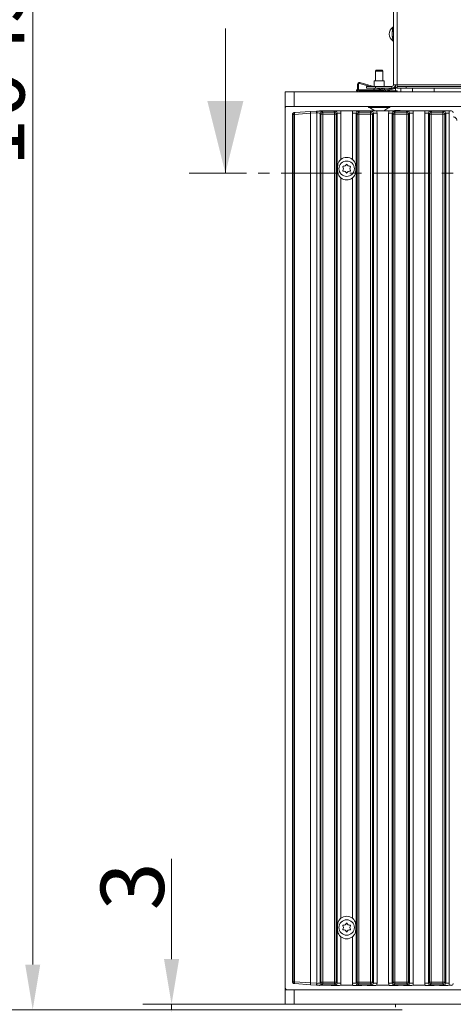
# Model space of a CAD drawing. Extents: x 5572 to 9506, y -2525 to 2952.
# Drawn here: x 6912 to 7152, y 205 to 750 of the extents above; entities that cross this region are included whole.
import ezdxf

# ---------------------------------------------------------------- set-up
doc = ezdxf.new("R2010")
doc.units = 0
doc.header["$LTSCALE"] = 5
doc.linetypes.add('CENTER', pattern=[10.16, 6.35, -1.27, 1.27, -1.27])
doc.layers.add('Bemaßungen(Brunner)', color=7, linetype='Continuous', lineweight=25)
doc.layers.add('SLD-0', color=7, linetype='Continuous')
doc.styles.add('Brunner 2014', font='arial.ttf', dxfattribs={"height": 35})
doc.dimstyles.new('Brunner 2014', dxfattribs={"dimscale": 5, "dimtxt": 35, "dimasz": 5, "dimexe": 3.175, "dimexo": 0, "dimgap": 0.762, "dimtad": 1, "dimdec": 0, "dimrnd": 1e-08, "dimtxsty": 'Brunner 2014', "dimcen": 0.09, "dimdle": 10, "dimclrd": 7, "dimclre": 7, "dimclrt": 7, "dimadec": 1, "dimazin": 2, "dimtfac": 0.666667, "dimtdec": 0, "dimtmove": 0, "dimatfit": 3, "dimldrblk": 'Filled-1', "dimfxl": 1, "dimtolj": 1, "dimlwd": 5, "dimlwe": 5, "dimarcsym": 0})

# ---------------------------------------------------------------- blocks, each defined once
blk = doc.blocks.new('*D80')
at = {"layer": 'Defpoints', "color": 0, "lineweight": 5}
for p in [(7120.95, 1247.38), (6919.23, 202.38), (7123.66, 202.38)]:
    blk.add_point(p, dxfattribs=at)
at = {"layer": 'SLD-0', "color": 7, "linetype": 'Continuous', "lineweight": 5}
for p, q in [((7120.95, 1247.38), (6903.36, 1247.38)), ((6919.23, 1222.38), (6919.23, 227.38)), ((7123.66, 202.38), (6903.36, 202.38))]:
    blk.add_line(p, q, dxfattribs=at)
at = {"layer": 'SLD-0', "color": 7, "lineweight": 5}
for points in [[(6915.07, 1222.38), (6923.4, 1222.38), (6919.23, 1247.38)], [(6915.07, 227.38), (6923.4, 227.38), (6919.23, 202.38)]]:
    blk.add_solid(points, dxfattribs=at)
at = {"layer": 'SLD-0', "color": 7, "insert": (6879.68, 722.01), "char_height": 35, "attachment_point": 2, "rotation": 90, "style": 'Brunner 2014'}
blk.add_mtext('\\A1;1045', dxfattribs=at)
blk = doc.blocks.new('Filled-1')
at = {"color": 0}
for p, q in [((0, 0), (-1, 0.167)), ((-1, 0.167), (-1, -0.167)), ((-1, 0), (0, 0)), ((-1, -0.167), (0, 0))]:
    blk.add_line(p, q, dxfattribs=at)
at = {"color": 0, "flags": 128}
blk.add_lwpolyline([(-1, -0.167), (0, 0), (-1, 0.167), (-1, -0.167)], dxfattribs=at)
at = {"color": 0}
blk.add_solid([(-1, -0.167), (0, 0), (-1, 0.167), (-1, -0.167)], dxfattribs=at)
blk = doc.blocks.new('*D121')
at = {"layer": 'Bemaßungen(Brunner)', "color": 7, "linetype": 'Continuous', "lineweight": 5}
for p, q in [((6996.05, 230.38), (6996.05, 285.92)), ((7119.95, 205.38), (6980.18, 205.38)), ((7119.95, 202.38), (6980.18, 202.38)), ((6996.05, 202.38), (6996.05, 205.38)), ((6996.05, 177.38), (6996.05, 152.38))]:
    blk.add_line(p, q, dxfattribs=at)
at = {"layer": 'Bemaßungen(Brunner)', "color": 7, "lineweight": 5}
for points in [[(6991.89, 230.38), (7000.22, 230.38), (6996.05, 205.38)], [(6991.89, 177.38), (7000.22, 177.38), (6996.05, 202.38)]]:
    blk.add_solid(points, dxfattribs=at)
at = {"layer": 'Defpoints', "color": 0, "lineweight": 5}
for p in [(6996.05, 205.38), (7119.95, 205.38), (7119.95, 202.38)]:
    blk.add_point(p, dxfattribs=at)
at = {"layer": 'Bemaßungen(Brunner)', "color": 7, "lineweight": 5, "insert": (6974.36, 270.65), "char_height": 35, "attachment_point": 5, "rotation": 90, "style": 'Brunner 2014'}
blk.add_mtext('\\A1;3', dxfattribs=at)

msp = doc.modelspace()

# ---------------------------------------------------------------- linework, layer by layer
at = {"color": 7, "linetype": 'Continuous', "lineweight": 0}
for p, q in [((7118.95, 714.38), (7118.95, 1245.38)), ((7120.95, 714.38), (7120.95, 1245.38)), ((7025.83, 745.38), (7025.83, 665.38)), ((7108.85, 721.88), (7109.35, 722.38)), ((7108.85, 716.48), (7108.85, 721.88)), ((7113.05, 721.88), (7108.85, 721.88)), ((7112.55, 722.38), (7109.35, 722.38)), ((7112.55, 722.38), (7113.05, 721.88)), ((7113.05, 721.88), (7113.05, 716.48)), ((7098.95, 711.38), (7098.95, 714.57)), ((7099.45, 714.57), (7099.45, 711.38)), ((7105.92, 713.38), (7100.09, 715.05)), ((7100.23, 715.53), (7107.74, 713.38)), ((7108.15, 713.38), (7108.15, 716.48)), ((7108.15, 716.48), (7113.75, 716.48)), ((7113.75, 716.48), (7113.75, 713.38)), ((7118.95, 714.38), (7120.95, 714.38)), ((7119.95, 714.38), (7119.95, 712.81)), ((7120.95, 714.38), (7232.7, 714.38)), ((7120.95, 713.38), (7120.95, 714.38)), ((7098.45, 711.48), (7098.45, 711)), ((7098.95, 711.48), (7098.45, 711.48)), ((7098.45, 711), (7099.02, 711)), ((7112.52, 711.48), (7099.45, 711.48)), ((7099.62, 711), (7114.2, 711)), ((7120.95, 710.88), (7099.95, 710.88)), ((7108.95, 713.38), (7103.95, 713.38)), ((7103.95, 713.38), (7103.95, 712.38)), ((7103.95, 712.38), (7108.95, 712.38)), ((7108.15, 711.98), (7108.15, 712.38)), ((7108.85, 710.88), (7108.85, 711)), ((7108.95, 712.38), (7108.95, 713.38)), ((7108.95, 713.38), (7117.95, 713.38)), ((7108.95, 712.38), (7117.95, 712.38)), ((7114.2, 711), (7109.41, 712.38)), ((7111.23, 712.38), (7114.34, 711.48)), ((7113.05, 711), (7113.05, 710.88)), ((7113.75, 712.38), (7113.75, 711.98)), ((7114.6, 711.48), (7120.29, 712.9)), ((7120.41, 712.41), (7114.72, 711)), ((7117.95, 713.38), (7117.95, 712.38)), ((7119.95, 712.3), (7119.95, 710.88)), ((7120.41, 712.41), (7120.29, 712.9)), ((7120.95, 713.38), (7120.95, 712.38)), ((7125.95, 713.38), (7120.95, 713.38)), ((7120.95, 712.38), (7125.95, 712.38)), ((7120.95, 710.88), (7120.95, 710.38)), ((7122.95, 712.38), (7122.95, 710.38)), ((7125.95, 712.38), (7125.95, 713.38)), ((7125.95, 713.38), (7232.7, 713.38)), ((7125.95, 712.38), (7232.7, 712.38)), ((7129.36, 710.38), (7129.36, 712.38)), ((7141.36, 712.38), (7141.36, 710.38)), ((7105.05, 701.83), (7105.05, 702.38)), ((7116.85, 701.83), (7105.05, 701.83)), ((7108.45, 699.88), (7105.65, 701.83)), ((7113.45, 699.88), (7108.45, 699.88)), ((7116.25, 701.83), (7113.45, 699.88)), ((7116.85, 702.38), (7116.85, 701.83)), ((7119.95, 205.38), (7119.95, 203.88))]:
    msp.add_line(p, q, dxfattribs=at)
at = {"color": 30, "linetype": 'Continuous', "lineweight": 0}
for p, q in [((7058.95, 710.38), (7058.95, 702.38)), ((7063.95, 710.38), (7058.95, 710.38)), ((8081.45, 710.38), (7063.95, 710.38)), ((7063.95, 702.38), (7063.95, 710.38)), ((7058.95, 702.38), (7063.95, 702.38)), ((7058.95, 701.38), (7058.95, 214.38)), ((8081.45, 702.38), (7063.95, 702.38)), ((7063.95, 213.38), (7058.95, 213.38)), ((7058.95, 213.38), (7058.95, 205.38)), ((7063.95, 205.38), (7063.95, 213.38)), ((7063.95, 213.38), (8080.45, 213.38)), ((7058.95, 205.38), (7063.95, 205.38)), ((7063.95, 205.38), (8080.45, 205.38))]:
    msp.add_line(p, q, dxfattribs=at)
at = {"color": 30, "linetype": 'Continuous', "lineweight": 5}
for p, q in [((7058.95, 702.38), (7058.95, 213.38)), ((7058.95, 702.38), (7059.95, 702.38)), ((7058.95, 213.38), (7058.95, 205.38)), ((7059.95, 213.38), (7058.95, 213.38)), ((7058.95, 205.38), (7059.95, 205.38))]:
    msp.add_line(p, q, dxfattribs=at)
at = {"color": 8, "linetype": 'Continuous', "lineweight": 5}
for p, q in [((7062.95, 217.86), (7062.95, 697.89)), ((7062.95, 697.89), (7062.95, 697.89)), ((7063.27, 217.84), (7063.27, 697.92)), ((7064.17, 697.92), (7063.27, 697.92)), ((7072.95, 698.53), (7064.17, 697.92)), ((7064.17, 697.92), (7064.17, 217.84)), ((7064.2, 698.91), (7072.93, 699.53)), ((7072.93, 699.53), (7076.29, 699.76)), ((7076.36, 698.76), (7072.95, 698.52)), ((7072.95, 698.52), (7072.95, 217.23)), ((7076.29, 699.76), (7076.34, 699.76)), ((7076.34, 699.76), (7077.9, 699.87)), ((7076.39, 698.77), (7076.36, 698.76)), ((7076.36, 216.99), (7076.36, 698.76)), ((7078.06, 699.88), (7076.41, 699.76)), ((7083.99, 699.88), (7078.06, 699.88)), ((7078.7, 698.14), (7078.35, 698.48)), ((7078.35, 698.48), (7078.35, 217.27)), ((7078.7, 217.62), (7078.7, 698.14)), ((7078.7, 698.14), (7079.69, 698.14)), ((7079.34, 699.48), (7079.69, 699.13)), ((7079.69, 698.14), (7079.69, 699.13)), ((7079.69, 699.13), (7086.21, 699.13)), ((7079.69, 698.14), (7079.69, 217.62)), ((7086.21, 698.14), (7079.69, 698.14)), ((7086.21, 699.13), (7086.77, 699.69)), ((7086.21, 698.14), (7086.21, 699.13)), ((7086.21, 698.14), (7087.2, 698.14)), ((7086.21, 217.62), (7086.21, 698.14)), ((7087.76, 698.69), (7087.2, 698.14)), ((7087.2, 698.14), (7087.2, 217.62)), ((7087.76, 217.06), (7087.76, 698.69)), ((7089.75, 698.69), (7087.76, 698.69)), ((7096.39, 699.88), (7089.51, 699.88)), ((7089.75, 698.69), (7089.75, 672.97)), ((7098.14, 698.69), (7096.15, 698.69)), ((7096.15, 672.97), (7096.15, 698.69)), ((7098.7, 698.14), (7098.14, 698.69)), ((7098.14, 698.69), (7098.14, 217.06)), ((7098.7, 698.14), (7099.69, 698.14)), ((7098.7, 217.62), (7098.7, 698.14)), ((7099.13, 699.69), (7099.69, 699.13)), ((7099.69, 699.13), (7106.21, 699.13)), ((7099.69, 699.13), (7099.69, 698.14)), ((7106.21, 698.14), (7099.69, 698.14)), ((7099.69, 698.14), (7099.69, 217.62)), ((7103.99, 699.88), (7101.91, 699.88)), ((7106.21, 699.13), (7106.77, 699.69)), ((7106.21, 699.13), (7106.21, 698.14)), ((7106.21, 698.14), (7107.2, 698.14)), ((7106.21, 217.62), (7106.21, 698.14)), ((7107.76, 698.69), (7107.2, 698.14)), ((7107.2, 698.14), (7107.2, 217.62)), ((7107.76, 217.06), (7107.76, 698.69)), ((7109.75, 698.69), (7107.76, 698.69)), ((7116.39, 699.88), (7109.51, 699.88)), ((7109.75, 698.69), (7109.75, 217.06)), ((7118.14, 698.69), (7116.15, 698.69)), ((7116.15, 217.06), (7116.15, 698.69)), ((7118.7, 698.14), (7118.14, 698.69)), ((7118.14, 698.69), (7118.14, 217.06)), ((7118.7, 217.62), (7118.7, 698.14)), ((7118.7, 698.14), (7119.69, 698.14)), ((7119.13, 699.69), (7119.69, 699.13)), ((7122.49, 700.12), (7119.49, 700.12)), ((7119.69, 699.13), (7119.69, 698.14)), ((7119.69, 699.13), (7126.21, 699.13)), ((7119.69, 698.14), (7119.69, 217.62)), ((7126.21, 698.14), (7119.69, 698.14)), ((7123.99, 699.88), (7121.91, 699.88)), ((7122.49, 700.12), (7122.49, 699.88)), ((7126.21, 699.13), (7126.77, 699.69)), ((7126.21, 699.13), (7126.21, 698.14)), ((7126.21, 698.14), (7127.2, 698.14)), ((7126.21, 217.62), (7126.21, 698.14)), ((7127.76, 698.69), (7127.2, 698.14)), ((7127.2, 698.14), (7127.2, 217.62)), ((7127.76, 217.06), (7127.76, 698.69)), ((7129.75, 698.69), (7127.76, 698.69)), ((7136.39, 699.88), (7129.51, 699.88)), ((7129.75, 698.69), (7129.75, 217.06)), ((7138.14, 698.69), (7136.15, 698.69)), ((7136.15, 217.06), (7136.15, 698.69)), ((7138.7, 698.14), (7138.14, 698.69)), ((7138.14, 698.69), (7138.14, 217.06)), ((7138.7, 698.14), (7139.69, 698.14)), ((7138.7, 217.62), (7138.7, 698.14)), ((7139.13, 699.69), (7139.69, 699.13)), ((7139.69, 699.13), (7139.69, 698.14)), ((7139.69, 699.13), (7146.21, 699.13)), ((7146.21, 698.14), (7139.69, 698.14)), ((7139.69, 698.14), (7139.69, 217.62)), ((7143.99, 699.88), (7141.91, 699.88)), ((7146.21, 699.13), (7146.77, 699.69)), ((7146.21, 699.13), (7146.21, 698.14)), ((7146.21, 217.62), (7146.21, 698.14)), ((7146.21, 698.14), (7147.2, 698.14)), ((7147.76, 698.69), (7147.2, 698.14)), ((7147.2, 698.14), (7147.2, 217.62)), ((7147.76, 217.06), (7147.76, 698.69)), ((7149.75, 698.69), (7147.76, 698.69)), ((7150.95, 699.88), (7149.51, 699.88)), ((7149.75, 698.69), (7149.75, 217.06)), ((7087.95, 666.63), (7087.95, 669.13)), ((7097.95, 666.63), (7097.95, 669.13)), ((7089.75, 662.78), (7089.75, 252.97)), ((7096.15, 252.97), (7096.15, 662.78)), ((7087.95, 246.63), (7087.95, 249.13)), ((7097.95, 249.13), (7097.95, 246.63)), ((7089.75, 242.78), (7089.75, 217.06)), ((7096.15, 217.06), (7096.15, 242.78)), ((7062.95, 217.86), (7062.95, 217.86)), ((7063.27, 217.84), (7064.17, 217.84)), ((7064.17, 217.84), (7072.95, 217.22)), ((7072.93, 216.23), (7064.2, 216.84)), ((7076.29, 215.99), (7072.93, 216.23)), ((7072.95, 217.23), (7076.36, 216.99)), ((7076.34, 215.99), (7076.29, 215.99)), ((7077.9, 215.88), (7076.34, 215.99)), ((7076.36, 216.99), (7076.39, 216.99)), ((7076.41, 215.99), (7078.06, 215.88)), ((7078.06, 215.88), (7083.99, 215.88)), ((7078.35, 217.27), (7078.7, 217.62)), ((7078.7, 217.62), (7079.69, 217.62)), ((7079.69, 216.62), (7079.34, 216.28)), ((7079.69, 216.62), (7079.69, 217.62)), ((7079.69, 217.62), (7086.21, 217.62)), ((7086.21, 216.62), (7079.69, 216.62)), ((7086.21, 217.62), (7087.2, 217.62)), ((7086.21, 216.62), (7086.21, 217.62)), ((7086.77, 216.07), (7086.21, 216.62)), ((7087.2, 217.62), (7087.76, 217.06)), ((7089.75, 217.06), (7087.76, 217.06)), ((7096.39, 215.88), (7089.51, 215.88)), ((7098.14, 217.06), (7096.15, 217.06)), ((7098.14, 217.06), (7098.7, 217.62)), ((7098.7, 217.62), (7099.69, 217.62)), ((7099.69, 216.62), (7099.13, 216.07)), ((7099.69, 217.62), (7106.21, 217.62)), ((7099.69, 217.62), (7099.69, 216.62)), ((7106.21, 216.62), (7099.69, 216.62)), ((7101.91, 215.88), (7103.99, 215.88)), ((7106.21, 217.62), (7107.2, 217.62)), ((7106.21, 217.62), (7106.21, 216.62)), ((7106.77, 216.07), (7106.21, 216.62)), ((7107.2, 217.62), (7107.76, 217.06)), ((7109.75, 217.06), (7107.76, 217.06)), ((7116.39, 215.88), (7109.51, 215.88)), ((7118.14, 217.06), (7116.15, 217.06)), ((7118.14, 217.06), (7118.7, 217.62)), ((7118.7, 217.62), (7119.69, 217.62)), ((7119.69, 216.62), (7119.13, 216.07)), ((7119.69, 217.62), (7119.69, 216.62)), ((7119.69, 217.62), (7126.21, 217.62)), ((7126.21, 216.62), (7119.69, 216.62)), ((7121.91, 215.88), (7123.99, 215.88)), ((7126.21, 217.62), (7127.2, 217.62)), ((7126.21, 217.62), (7126.21, 216.62)), ((7126.77, 216.07), (7126.21, 216.62)), ((7127.2, 217.62), (7127.76, 217.06)), ((7129.75, 217.06), (7127.76, 217.06)), ((7136.39, 215.88), (7129.51, 215.88)), ((7138.14, 217.06), (7136.15, 217.06)), ((7138.14, 217.06), (7138.7, 217.62)), ((7138.7, 217.62), (7139.69, 217.62)), ((7139.69, 216.62), (7139.13, 216.07)), ((7139.69, 217.62), (7146.21, 217.62)), ((7139.69, 217.62), (7139.69, 216.62)), ((7146.21, 216.62), (7139.69, 216.62)), ((7141.91, 215.88), (7143.99, 215.88)), ((7146.21, 217.62), (7147.2, 217.62)), ((7146.21, 217.62), (7146.21, 216.62)), ((7146.77, 216.07), (7146.21, 216.62)), ((7147.2, 217.62), (7147.76, 217.06)), ((7149.75, 217.06), (7147.76, 217.06)), ((7150.95, 215.88), (7149.51, 215.88))]:
    msp.add_line(p, q, dxfattribs=at)
at = {"color": 7, "linetype": 'CENTER', "lineweight": 0}
msp.add_line((7005.83, 665.38), (8336.62, 665.38), dxfattribs=at)
at = {"color": 8, "linetype": 'Continuous', "lineweight": 5, "flags": 128}
for points in [[(7063.27, 697.92), (7063.17, 697.91), (7062.95, 697.89)], [(7063.89, 698.89), (7063.99, 698.9), (7064.2, 698.91)], [(7076.36, 698.76), (7076.35, 698.96), (7076.33, 699.15), (7076.32, 699.32), (7076.31, 699.47), (7076.3, 699.59), (7076.29, 699.69), (7076.29, 699.74), (7076.29, 699.76)], [(7062.95, 217.86), (7063.05, 217.85), (7063.27, 217.84)], [(7064.2, 216.84), (7064.1, 216.85), (7063.89, 216.86)], [(7076.29, 215.99), (7076.29, 216.01), (7076.29, 216.07), (7076.3, 216.16), (7076.31, 216.29), (7076.32, 216.44), (7076.33, 216.61), (7076.35, 216.8), (7076.36, 216.99)]]:
    msp.add_lwpolyline(points, dxfattribs=at)
at = {"color": 8, "linetype": 'Continuous', "lineweight": 5}
for centre in [(7092.95, 667.88), (7092.95, 247.88)]:
    msp.add_circle(centre, 4.25, dxfattribs=at)
at = {"color": 7, "linetype": 'Continuous', "lineweight": 0}
for centre, radius, start, end in [((7117.95, 746.95), 1, 303.8242, 360), ((7121.01, 742.38), 4.5, 123.8242, 236.1758), ((7118.37, 745), 1.21, 263.3862, 298.699), ((7118.36, 739.69), 1.4, 65.1957, 95.9888), ((7117.95, 737.81), 1, 0, 56.1758), ((7099.95, 714.57), 1, 74, 180), ((7099.95, 714.57), 0.5, 74, 180), ((7117.95, 714.38), 1, 270, 0), ((7117.95, 714.38), 2, 270, 0), ((7099.95, 711.38), 1, 180, 270), ((7099.95, 711.38), 0.5, 180, 270), ((7107.65, 711.98), 0.5, 270, 0), ((7114.25, 711.98), 0.5, 180, 229.7939), ((7114.48, 711.97), 1, 254, 284), ((7114.48, 711.97), 0.5, 254, 284)]:
    msp.add_arc(centre, radius, start, end, dxfattribs=at)
at = {"color": 30, "linetype": 'Continuous', "lineweight": 0}
for centre, start, end in [((7059.95, 701.38), 90, 180), ((7059.95, 214.38), 180, 270)]:
    msp.add_arc(centre, 1, start, end, dxfattribs=at)
at = {"color": 8, "linetype": 'Continuous', "lineweight": 5}
for centre, radius, start, end in [((7064.27, 697.92), 0.999, 94.0443, 180.0485), ((7066.59, 698.33), 2.47, 166.3307, 189.6929), ((7076.36, 699.45), 0.311, 81.0734, 93.9697), ((7092.52, 700.15), 16.19, 181.3545, 184.8906), ((7096.66, 698.95), 20.27, 177.7032, 180.5147), ((7079.36, 698.47), 1.01, 90.7293, 179.2698), ((7079.7, 698.12), 1.01, 90.7293, 179.2698), ((7086.2, 698.12), 1.01, 0.7294, 89.2697), ((7099.7, 698.12), 1.01, 90.731, 179.2698), ((7106.2, 698.12), 1.01, 0.7302, 89.2707), ((7119.7, 698.12), 1.01, 90.7293, 179.2715), ((7126.2, 698.12), 1.01, 0.7302, 89.2707), ((7139.7, 698.12), 1.01, 90.7293, 179.2698), ((7146.2, 698.12), 1.01, 0.7302, 89.269), ((7092.95, 669.13), 5, 50.2202, 129.7798), ((7091.02, 668.99), 0.2, 86.2031, 213.7969), ((7091.02, 666.76), 0.2, 146.2031, 273.7969), ((7089.36, 667.88), 1.8, 326.2031, 33.7969), ((7091.16, 670.99), 1.8, 266.2031, 333.7969), ((7091.16, 664.77), 1.8, 26.2031, 93.7969), ((7092.95, 670.1), 0.2, 26.2031, 153.7969), ((7092.95, 665.65), 0.2, 206.2031, 333.7969), ((7094.74, 670.99), 1.8, 206.2031, 273.7969), ((7094.74, 664.77), 1.8, 86.2031, 153.7969), ((7096.54, 667.88), 1.8, 146.2031, 213.7969), ((7094.88, 668.99), 0.2, 326.2031, 93.7969), ((7094.88, 666.76), 0.2, 266.2031, 33.7969), ((7092.95, 666.63), 5, 230.2202, 309.7798), ((7092.95, 249.13), 5, 50.2202, 129.7798), ((7091.02, 248.99), 0.2, 86.2031, 213.7969), ((7091.02, 246.76), 0.2, 146.2031, 273.7969), ((7089.36, 247.88), 1.8, 326.2031, 33.7969), ((7091.16, 250.99), 1.8, 266.2031, 333.7969), ((7091.16, 244.77), 1.8, 26.2031, 93.7969), ((7092.95, 250.1), 0.2, 26.2031, 153.7969), ((7092.95, 245.65), 0.2, 206.2031, 333.7969), ((7094.74, 250.99), 1.8, 206.2031, 273.7969), ((7094.74, 244.77), 1.8, 86.2031, 153.7969), ((7096.54, 247.88), 1.8, 146.2031, 213.7969), ((7094.88, 248.99), 0.2, 326.2031, 93.7969), ((7094.88, 246.76), 0.2, 266.2031, 33.7969), ((7092.95, 246.63), 5, 230.2202, 309.7798), ((7064.27, 217.84), 0.999, 179.9519, 265.9554), ((7066.59, 217.42), 2.47, 170.3071, 193.6693), ((7092.52, 215.61), 16.19, 175.1094, 178.6455), ((7076.36, 216.3), 0.311, 266.0303, 278.9266), ((7096.66, 216.81), 20.27, 179.4853, 182.2967), ((7079.36, 217.28), 1.01, 180.7305, 269.2703), ((7079.7, 217.63), 1.01, 180.7296, 269.2704), ((7086.2, 217.63), 1.01, 270.7307, 359.2711), ((7099.7, 217.63), 1.01, 180.7297, 269.2686), ((7106.2, 217.63), 1.01, 270.7296, 359.2704), ((7119.7, 217.63), 1.01, 180.728, 269.2703), ((7126.2, 217.63), 1.01, 270.7296, 359.2704), ((7139.7, 217.63), 1.01, 180.7296, 269.2704), ((7146.2, 217.63), 1.01, 270.7314, 359.2703)]:
    msp.add_arc(centre, radius, start, end, dxfattribs=at)
for centre, major_axis, ratio, start_param, end_param in [((7073, 698.53), (-0.07, 0.998), 0.05228, 0, 1.56349), ((7063.44, 697.86), (9.51, 0.67), 0.104841, 6.275757, 6.283064), ((7076.36, 698.45), (2, 0), 0.157656, 0.10472, 1.555316), ((7076.36, 699.45), (3, 0), 0.105104, 0.10472, 1.555316), ((7078.3, 698.9), (-0.656, 0.882), 0.636773, 5.86224, 5.896037), ((7085.08, 699.37), (7.24, -0.49), 0.017127, 2.892225, 2.984293), ((7086.73, 698.66), (0.746, 0.746), 0.948142, 5.50325, 7.06312), ((7086.73, 698.66), (-2.14, -2.14), 0.989133, 2.361658, 2.765544), ((7099.17, 698.66), (-2.14, 2.14), 0.989133, 0.376048, 0.779935), ((7099.17, 698.66), (-0.746, 0.746), 0.948142, 5.50325, 7.06312), ((7106.73, 698.66), (0.746, 0.746), 0.948142, 5.50325, 7.06312), ((7106.73, 698.66), (-2.14, -2.14), 0.989133, 2.361658, 2.765544), ((7119.17, 698.66), (-2.14, 2.14), 0.989133, 0.376048, 0.779935), ((7119.17, 698.66), (-0.746, 0.746), 0.948142, 5.50325, 7.06312), ((7126.73, 698.66), (0.746, 0.746), 0.948142, 5.50325, 7.06312), ((7126.73, 698.66), (-2.14, -2.14), 0.989133, 2.361658, 2.765544), ((7139.17, 698.66), (-2.14, 2.14), 0.989133, 0.376048, 0.779935), ((7139.17, 698.66), (-0.746, 0.746), 0.948142, 5.50325, 7.06312), ((7146.73, 698.66), (0.746, 0.746), 0.948142, 5.50325, 7.06312), ((7146.73, 698.66), (-2.14, -2.14), 0.989133, 2.361658, 2.765544), ((7150.94, 698.87), (-0.715, -0.715), 0.989133, 2.361658, 3.921528), ((7073, 217.23), (0.07, 0.998), 0.05228, 1.578103, 3.141593), ((7063.44, 217.9), (9.51, -0.67), 0.104841, 0.000122, 0.007428), ((7076.36, 217.3), (2, 0), 0.157656, 4.72787, 6.178466), ((7076.36, 216.31), (3, 0), 0.105104, 4.72787, 6.178466), ((7078.3, 216.86), (0.656, 0.882), 0.636773, 3.528741, 3.562538), ((7085.08, 216.38), (7.24, 0.49), 0.017127, 3.298892, 3.39096), ((7086.73, 217.09), (0.746, -0.746), 0.948142, 5.50325, 7.06312), ((7086.73, 217.09), (-2.14, 2.14), 0.989133, 3.517641, 3.921528), ((7099.17, 217.09), (-2.14, -2.14), 0.989133, 5.50325, 5.907137), ((7099.17, 217.09), (0.746, 0.746), 0.948142, 2.361658, 3.921528), ((7106.73, 217.09), (-0.746, 0.746), 0.948142, 2.361658, 3.921528), ((7106.73, 217.09), (-2.14, 2.14), 0.989133, 3.517641, 3.921528), ((7119.17, 217.09), (-2.14, -2.14), 0.989133, 5.50325, 5.907137), ((7119.17, 217.09), (0.746, 0.746), 0.948142, 2.361658, 3.921528), ((7126.73, 217.09), (-0.746, 0.746), 0.948142, 2.361658, 3.921528), ((7126.73, 217.09), (-2.14, 2.14), 0.989133, 3.517641, 3.921528), ((7139.17, 217.09), (-2.14, -2.14), 0.989133, 5.50325, 5.907137), ((7139.17, 217.09), (0.746, 0.746), 0.948142, 2.361658, 3.921528), ((7146.73, 217.09), (-0.746, 0.746), 0.948142, 2.361658, 3.921528), ((7146.73, 217.09), (-2.14, 2.14), 0.989133, 3.517641, 3.921528), ((7150.94, 216.88), (-0.715, 0.715), 0.989133, 2.361658, 3.921528)]:
    msp.add_ellipse(centre, major_axis=major_axis, ratio=ratio, start_param=start_param, end_param=end_param, dxfattribs=at)
at = {"color": 7, "linetype": 'Continuous', "lineweight": 0}
for points, knots in [([(7118.23, 743.79), (7118.22, 743.75), (7118.17, 743.28), (7118.1, 742.37), (7118.18, 741.52), (7118.21, 741.09)], [0, 0, 0, 0, 0.049456, 0.522731, 1, 1, 1, 1]), ([(7118.51, 746.12), (7118.5, 746.09), (7118.5, 746.04), (7118.46, 745.63), (7118.37, 744.94), (7118.28, 744.28), (7118.23, 743.86), (7118.23, 743.79)], [0, 0, 0, 0, 0.186952, 0.393563, 0.609896, 0.938515, 1, 1, 1, 1]), ([(7118.21, 741.09), (7118.24, 740.85), (7118.31, 740.31), (7118.4, 739.59), (7118.47, 739.03), (7118.5, 738.7), (7118.5, 738.66), (7118.51, 738.64)], [0, 0, 0, 0, 0.205418, 0.478241, 0.661476, 0.832261, 1, 1, 1, 1]), ([(7151.95, 696.49), (7152.24, 696.45), (7152.79, 696.38), (7153.46, 695.87), (7153.88, 695.21), (7153.93, 694.71), (7153.95, 694.49)], [0, 0, 0, 0, 0.274281, 0.52925, 0.784165, 1, 1, 1, 1])]:
    msp.add_open_spline(points, degree=3, knots=knots, dxfattribs=at)
at = {"color": 8, "linetype": 'Continuous', "lineweight": 5}
for points, knots in [([(7062.95, 697.89), (7062.96, 698.01), (7062.98, 698.23), (7063.15, 698.53), (7063.41, 698.75), (7063.66, 698.86), (7063.83, 698.89), (7063.88, 698.89), (7063.89, 698.89)], [0, 0, 0, 0, 0.222447, 0.444846, 0.66825, 0.893523, 0.991732, 1, 1, 1, 1]), ([(7083.99, 699.88), (7084.33, 699.88), (7084.98, 699.89), (7085.77, 699.94), (7086.36, 699.97), (7086.87, 699.98), (7087.26, 699.97), (7087.99, 699.92), (7088.74, 699.88), (7089.41, 699.88), (7089.51, 699.88)], [0, 0, 0, 0, 0.173099, 0.332522, 0.455243, 0.520515, 0.585639, 0.658413, 0.951469, 1, 1, 1, 1]), ([(7086.77, 699.69), (7086.77, 699.69), (7086.7, 699.7), (7086.56, 699.72), (7086.28, 699.75), (7085.81, 699.81), (7085.03, 699.86), (7084.33, 699.87), (7083.99, 699.88)], [0, 0, 0, 0, 0.002601, 0.100867, 0.198948, 0.392361, 0.702857, 1, 1, 1, 1]), ([(7096.39, 699.88), (7096.73, 699.88), (7097.38, 699.89), (7098.15, 699.94), (7098.73, 699.97), (7099.22, 699.98), (7100.02, 699.95), (7100.81, 699.89), (7101.65, 699.88), (7101.91, 699.88)], [0, 0, 0, 0, 0.173028, 0.328781, 0.447371, 0.51171, 0.575889, 0.865541, 1, 1, 1, 1]), ([(7101.91, 699.88), (7101.57, 699.87), (7100.87, 699.86), (7100.09, 699.81), (7099.62, 699.75), (7099.34, 699.72), (7099.2, 699.7), (7099.13, 699.69), (7099.13, 699.69)], [0, 0, 0, 0, 0.297143, 0.607639, 0.801047, 0.899128, 0.997399, 1, 1, 1, 1]), ([(7103.99, 699.88), (7104.33, 699.88), (7104.98, 699.89), (7105.77, 699.94), (7106.36, 699.97), (7106.87, 699.98), (7107.26, 699.97), (7107.99, 699.92), (7108.74, 699.88), (7109.41, 699.88), (7109.51, 699.88)], [0, 0, 0, 0, 0.1731027, 0.3325249, 0.4552408, 0.5205178, 0.5856412, 0.6584142, 0.9514642, 1, 1, 1, 1]), ([(7106.77, 699.69), (7106.77, 699.69), (7106.7, 699.7), (7106.56, 699.72), (7106.28, 699.75), (7105.81, 699.81), (7105.03, 699.86), (7104.33, 699.87), (7103.99, 699.88)], [0, 0, 0, 0, 0.002601, 0.100872, 0.198952, 0.392364, 0.702851, 1, 1, 1, 1]), ([(7116.39, 699.88), (7116.73, 699.88), (7117.38, 699.89), (7118.15, 699.94), (7118.73, 699.97), (7119.22, 699.98), (7120.02, 699.95), (7120.81, 699.89), (7121.65, 699.88), (7121.91, 699.88)], [0, 0, 0, 0, 0.173023, 0.328781, 0.447371, 0.511705, 0.575884, 0.865541, 1, 1, 1, 1]), ([(7121.91, 699.88), (7121.57, 699.87), (7120.87, 699.86), (7120.09, 699.81), (7119.62, 699.75), (7119.34, 699.72), (7119.2, 699.7), (7119.13, 699.69), (7119.13, 699.69)], [0, 0, 0, 0, 0.297143, 0.607639, 0.801052, 0.899133, 0.997399, 1, 1, 1, 1]), ([(7123.99, 699.88), (7124.33, 699.88), (7124.98, 699.89), (7125.77, 699.94), (7126.36, 699.97), (7126.87, 699.98), (7127.26, 699.97), (7127.99, 699.92), (7128.74, 699.88), (7129.41, 699.88), (7129.51, 699.88)], [0, 0, 0, 0, 0.1731036, 0.3325266, 0.4552432, 0.5205155, 0.5856441, 0.6584175, 0.951469, 1, 1, 1, 1]), ([(7126.77, 699.69), (7126.77, 699.69), (7126.7, 699.7), (7126.56, 699.72), (7126.28, 699.75), (7125.81, 699.81), (7125.03, 699.86), (7124.33, 699.87), (7123.99, 699.88)], [0, 0, 0, 0, 0.002601, 0.100867, 0.198948, 0.392361, 0.702849, 1, 1, 1, 1]), ([(7136.39, 699.88), (7136.73, 699.88), (7137.38, 699.89), (7138.15, 699.94), (7138.73, 699.97), (7139.22, 699.98), (7140.02, 699.95), (7140.81, 699.89), (7141.65, 699.88), (7141.91, 699.88)], [0, 0, 0, 0, 0.1730269, 0.3287799, 0.4473732, 0.5117069, 0.5758857, 0.8655365, 1, 1, 1, 1]), ([(7141.91, 699.88), (7141.57, 699.87), (7140.87, 699.86), (7140.09, 699.81), (7139.62, 699.75), (7139.34, 699.72), (7139.2, 699.7), (7139.13, 699.69), (7139.13, 699.69)], [0, 0, 0, 0, 0.297149, 0.607636, 0.801048, 0.899128, 0.997399, 1, 1, 1, 1]), ([(7143.99, 699.88), (7144.33, 699.88), (7144.98, 699.89), (7145.77, 699.94), (7146.36, 699.97), (7146.87, 699.98), (7147.26, 699.97), (7147.99, 699.92), (7148.74, 699.88), (7149.41, 699.88), (7149.51, 699.88)], [0, 0, 0, 0, 0.173099, 0.332522, 0.455238, 0.520516, 0.585639, 0.658413, 0.951469, 1, 1, 1, 1]), ([(7146.77, 699.69), (7146.77, 699.69), (7146.7, 699.7), (7146.56, 699.72), (7146.28, 699.75), (7145.81, 699.81), (7145.03, 699.86), (7144.33, 699.87), (7143.99, 699.88)], [0, 0, 0, 0, 0.002601, 0.100872, 0.198948, 0.392361, 0.702857, 1, 1, 1, 1]), ([(7087.95, 669.13), (7087.97, 669.47), (7088.03, 670.39), (7088.51, 671.56), (7089.2, 672.48), (7089.63, 672.86), (7089.75, 672.97)], [0, 0, 0, 0, 0.22536, 0.616819, 0.893456, 1, 1, 1, 1]), ([(7096.15, 672.97), (7096.4, 672.74), (7097.02, 672.14), (7097.63, 671.04), (7097.92, 669.97), (7097.94, 669.32), (7097.95, 669.13)], [0, 0, 0, 0, 0.223371, 0.569525, 0.874371, 1, 1, 1, 1]), ([(7089.75, 662.78), (7089.5, 663.02), (7088.87, 663.61), (7088.27, 664.72), (7087.98, 665.79), (7087.96, 666.44), (7087.95, 666.63)], [0, 0, 0, 0, 0.2233688, 0.5695219, 0.8743708, 1, 1, 1, 1]), ([(7097.95, 666.63), (7097.93, 666.29), (7097.87, 665.36), (7097.39, 664.2), (7096.7, 663.28), (7096.27, 662.89), (7096.15, 662.78)], [0, 0, 0, 0, 0.2253583, 0.6168216, 0.893454, 1, 1, 1, 1]), ([(7087.95, 249.13), (7087.97, 249.47), (7088.03, 250.39), (7088.51, 251.56), (7089.2, 252.48), (7089.63, 252.86), (7089.75, 252.97)], [0, 0, 0, 0, 0.22536, 0.616819, 0.893456, 1, 1, 1, 1]), ([(7096.15, 252.97), (7096.4, 252.74), (7097.02, 252.14), (7097.63, 251.04), (7097.92, 249.97), (7097.94, 249.32), (7097.95, 249.13)], [0, 0, 0, 0, 0.223371, 0.569522, 0.874371, 1, 1, 1, 1]), ([(7089.75, 242.78), (7089.5, 243.02), (7088.87, 243.61), (7088.27, 244.72), (7087.98, 245.79), (7087.96, 246.44), (7087.95, 246.63)], [0, 0, 0, 0, 0.2233688, 0.5695219, 0.8743708, 1, 1, 1, 1]), ([(7097.95, 246.63), (7097.93, 246.29), (7097.87, 245.36), (7097.39, 244.2), (7096.7, 243.28), (7096.27, 242.89), (7096.15, 242.78)], [0, 0, 0, 0, 0.2253583, 0.6168216, 0.893454, 1, 1, 1, 1]), ([(7063.89, 216.86), (7063.88, 216.86), (7063.83, 216.87), (7063.66, 216.89), (7063.41, 217), (7063.15, 217.23), (7062.98, 217.53), (7062.96, 217.75), (7062.95, 217.86)], [0, 0, 0, 0, 0.008268, 0.106477, 0.33175, 0.555154, 0.777562, 1, 1, 1, 1]), ([(7083.99, 215.88), (7084.33, 215.88), (7085.03, 215.89), (7085.81, 215.95), (7086.28, 216), (7086.56, 216.04), (7086.7, 216.06), (7086.77, 216.07), (7086.77, 216.07)], [0, 0, 0, 0, 0.297143, 0.607639, 0.801052, 0.899133, 0.997399, 1, 1, 1, 1]), ([(7089.51, 215.88), (7089.17, 215.87), (7088.52, 215.86), (7087.75, 215.82), (7087.17, 215.78), (7086.67, 215.78), (7085.88, 215.8), (7085.09, 215.87), (7084.25, 215.87), (7083.99, 215.88)], [0, 0, 0, 0, 0.173023, 0.328781, 0.44737, 0.511704, 0.575888, 0.865541, 1, 1, 1, 1]), ([(7101.91, 215.88), (7101.57, 215.87), (7100.92, 215.86), (7100.13, 215.82), (7099.54, 215.78), (7099.03, 215.78), (7098.64, 215.79), (7097.91, 215.83), (7097.16, 215.87), (7096.49, 215.88), (7096.39, 215.88)], [0, 0, 0, 0, 0.1730987, 0.3325217, 0.4552383, 0.5205156, 0.5856393, 0.6584127, 0.951469, 1, 1, 1, 1]), ([(7099.13, 216.07), (7099.13, 216.07), (7099.2, 216.06), (7099.34, 216.04), (7099.62, 216), (7100.09, 215.95), (7100.87, 215.89), (7101.57, 215.88), (7101.91, 215.88)], [0, 0, 0, 0, 0.002601, 0.100872, 0.198953, 0.39236, 0.702857, 1, 1, 1, 1]), ([(7103.99, 215.88), (7104.33, 215.88), (7105.03, 215.89), (7105.81, 215.95), (7106.28, 216), (7106.56, 216.04), (7106.7, 216.06), (7106.77, 216.07), (7106.77, 216.07)], [0, 0, 0, 0, 0.297149, 0.607636, 0.801048, 0.899128, 0.997399, 1, 1, 1, 1]), ([(7109.51, 215.88), (7109.17, 215.87), (7108.52, 215.86), (7107.75, 215.82), (7107.17, 215.78), (7106.67, 215.78), (7105.88, 215.8), (7105.09, 215.87), (7104.25, 215.87), (7103.99, 215.88)], [0, 0, 0, 0, 0.173027, 0.32878, 0.447373, 0.511707, 0.575886, 0.865536, 1, 1, 1, 1]), ([(7121.91, 215.88), (7121.57, 215.87), (7120.92, 215.86), (7120.13, 215.82), (7119.54, 215.78), (7119.03, 215.78), (7118.64, 215.79), (7117.91, 215.83), (7117.16, 215.87), (7116.49, 215.88), (7116.39, 215.88)], [0, 0, 0, 0, 0.173099, 0.332526, 0.455243, 0.520515, 0.585644, 0.658413, 0.951469, 1, 1, 1, 1]), ([(7119.13, 216.07), (7119.13, 216.07), (7119.2, 216.06), (7119.34, 216.04), (7119.62, 216), (7120.09, 215.95), (7120.87, 215.89), (7121.57, 215.88), (7121.91, 215.88)], [0, 0, 0, 0, 0.0026014, 0.1008672, 0.1989477, 0.3923609, 0.7028573, 1, 1, 1, 1]), ([(7123.99, 215.88), (7124.33, 215.88), (7125.03, 215.89), (7125.81, 215.95), (7126.28, 216), (7126.56, 216.04), (7126.7, 216.06), (7126.77, 216.07), (7126.77, 216.07)], [0, 0, 0, 0, 0.297151, 0.60764, 0.801053, 0.899133, 0.997399, 1, 1, 1, 1]), ([(7129.51, 215.88), (7129.17, 215.87), (7128.52, 215.86), (7127.75, 215.82), (7127.17, 215.78), (7126.67, 215.78), (7125.88, 215.8), (7125.09, 215.87), (7124.25, 215.87), (7123.99, 215.88)], [0, 0, 0, 0, 0.173023, 0.328781, 0.447371, 0.511705, 0.575884, 0.865541, 1, 1, 1, 1]), ([(7141.91, 215.88), (7141.57, 215.87), (7140.92, 215.86), (7140.13, 215.82), (7139.54, 215.78), (7139.03, 215.78), (7138.64, 215.79), (7137.91, 215.83), (7137.16, 215.87), (7136.49, 215.88), (7136.39, 215.88)], [0, 0, 0, 0, 0.173103, 0.332525, 0.455241, 0.520518, 0.585641, 0.658414, 0.951464, 1, 1, 1, 1]), ([(7139.13, 216.07), (7139.13, 216.07), (7139.2, 216.06), (7139.34, 216.04), (7139.62, 216), (7140.09, 215.95), (7140.87, 215.89), (7141.57, 215.88), (7141.91, 215.88)], [0, 0, 0, 0, 0.002601, 0.100872, 0.198952, 0.392364, 0.702851, 1, 1, 1, 1]), ([(7143.99, 215.88), (7144.33, 215.88), (7145.03, 215.89), (7145.81, 215.95), (7146.28, 216), (7146.56, 216.04), (7146.7, 216.06), (7146.77, 216.07), (7146.77, 216.07)], [0, 0, 0, 0, 0.297143, 0.607639, 0.801052, 0.899128, 0.997399, 1, 1, 1, 1]), ([(7149.51, 215.88), (7149.17, 215.87), (7148.52, 215.86), (7147.75, 215.82), (7147.17, 215.78), (7146.67, 215.78), (7145.88, 215.8), (7145.09, 215.87), (7144.25, 215.87), (7143.99, 215.88)], [0, 0, 0, 0, 0.173023, 0.328781, 0.44737, 0.511709, 0.575888, 0.865541, 1, 1, 1, 1])]:
    msp.add_open_spline(points, degree=3, knots=knots, dxfattribs=at)
at = {"color": 7, "linetype": 'Continuous', "lineweight": 0}
msp.add_solid([(7025.83, 665.38), (7015.83, 705.38), (7035.83, 705.38)], dxfattribs=at)

# ---------------------------------------------------------------- dimensions: what is measured, and where the dimension line sits
at = {"layer": 'Bemaßungen(Brunner)', "lineweight": 5}
dim = msp.add_linear_dim(base=(6996.05, 205.38), p1=(7119.95, 202.38), p2=(7119.95, 205.38), angle=90, dimstyle='Brunner 2014', dxfattribs=at)
dim.commit()
dim.dimension.update_dxf_attribs({"geometry": '*D121', "text_midpoint": (6974.36, 270.65)})
at = {"layer": 'SLD-0'}
dim = msp.add_linear_dim(base=(6919.23, 202.38), p1=(7120.95, 1247.38), p2=(7123.66, 202.38), angle=90, dimstyle='Brunner 2014', dxfattribs=at)
dim.commit()
dim.dimension.update_dxf_attribs({"geometry": '*D80', "text_midpoint": (6919.23, 722.01), "dimtype": 160})

doc.saveas('drawing.dxf')
